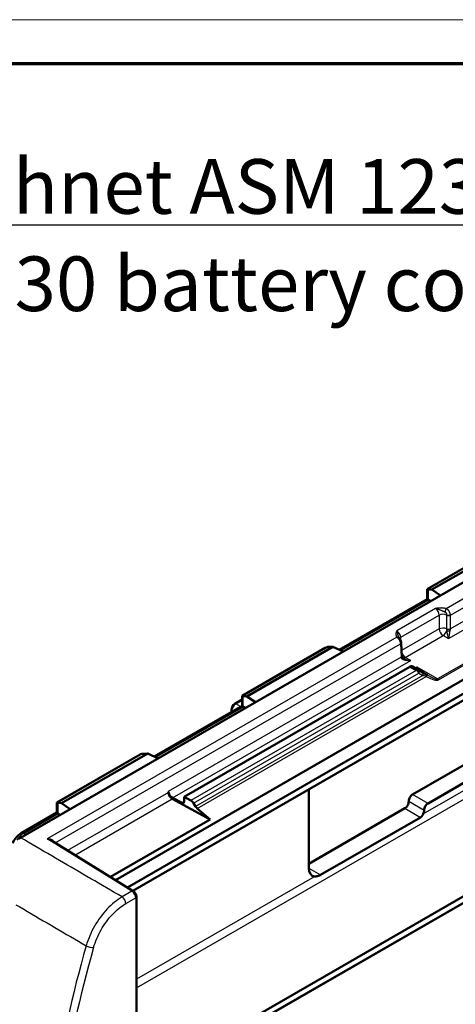
# Model space of a CAD drawing. Units: millimetres. Extents: x 1 to 419, y 1 to 296.
# Drawn here: x 249 to 289, y 206 to 296 of the extents above; entities that cross this region are included whole.
import ezdxf

# ---------------------------------------------------------------- set-up
doc = ezdxf.new("R2010")
doc.units = ezdxf.units.MM
doc.layers.get('0').update_dxf_attribs({"lineweight": 25})
for name, color, linetype, lineweight in [('Sichtbar (ISO)', 7, 'Continuous', 50), ('Sichtbar schmal (ISO)', 1, 'Continuous', 25), ('Symbol (ISO)', 1, 'Continuous', 25)]:
    doc.layers.add(name, color=color, linetype=linetype, lineweight=lineweight)
doc.styles.add('Notiztext (DIN)', font='isocpeur.ttf', dxfattribs={"width": 1.1})

# ---------------------------------------------------------------- blocks, each defined once
blk = doc.blocks.new('Ränder Bopla-A3-Rahmen')
at = {"color": 1, "linetype": 'Continuous', "lineweight": 18}
blk.add_line((1, 296), (419, 296), dxfattribs=at)
at = {"color": 3, "linetype": 'Continuous', "lineweight": 70}
blk.add_line((20, 292), (415, 292), dxfattribs=at)

msp = doc.modelspace()

# ---------------------------------------------------------------- linework, layer by layer
at = {"layer": 'Sichtbar (ISO)'}
for p, q in [((319.60112966, 261.98289641), (248.66705733, 221.13468085)), ((323.30780917, 255.23141309), (257.36446518, 217.25716685)), ((258.45906132, 216.581952), (323.30780917, 253.92586225)), ((258.94975223, 216.27926339), (322.44827354, 252.84562988)), ((285.93796541, 243.89129238), (293.56916194, 248.28580619)), ((294.26387285, 248.3861559), (286.36900379, 243.83980318)), ((285.93796448, 243.89129076), (285.93796448, 242.97523361)), ((286.36900379, 243.83980318), (286.05494225, 243.85637508)), ((287.16352341, 243.3033213), (286.36900379, 243.83980318)), ((285.93796541, 242.97523522), (277.88042763, 238.33520781)), ((286.07180124, 242.89806314), (286.25525033, 242.78028161)), ((283.31467598, 239.49886746), (283.34637062, 239.44710481)), ((283.60972388, 237.76152502), (283.55439296, 238.98332372)), ((268.96740266, 234.11859525), (276.59859919, 238.51310906)), ((277.29331011, 238.61345877), (269.39844105, 234.06710604)), ((276.91902614, 238.59535088), (277.29331011, 238.61345877)), ((278.24018172, 238.16471057), (277.29331011, 238.61345877)), ((283.60975607, 237.76082428), (283.60972388, 237.76152501)), ((283.60975619, 237.76082384), (283.63730063, 237.68391377)), ((284.34114643, 236.78630923), (263.66335218, 224.87875946)), ((284.58803178, 236.81240433), (285.17143152, 236.47640209)), ((285.17213164, 236.47599812), (285.5304464, 236.26885882)), ((285.97169066, 236.01400772), (285.97514834, 236.01201462)), ((322.44827354, 234.88554459), (259.29501315, 198.51800064)), ((323.30780917, 234.79525953), (259.29501315, 197.93274192)), ((259.29501315, 197.93021737), (323.30780917, 234.79273497)), ((268.96740173, 233.76825287), (268.30647288, 233.38764926)), ((268.96740173, 234.11859363), (268.96740173, 233.20253647)), ((269.39844105, 234.06710604), (269.08437951, 234.08367795)), ((270.19296067, 233.53062416), (269.39844105, 234.06710604)), ((268.96740266, 233.20253809), (260.90986488, 228.56251068)), ((267.99443801, 232.84741326), (267.99443801, 232.64224501)), ((269.10123849, 233.12536601), (269.28468758, 233.00758448)), ((284.5937129, 225.09137321), (293.6446797, 230.30347835)), ((295.05889326, 229.48908692), (286.00792647, 224.27698178)), ((251.99683991, 224.34589812), (259.62803644, 228.74041193)), ((260.32274736, 228.84076164), (252.4278783, 224.29440891)), ((259.94846339, 228.82265375), (260.32274736, 228.84076164)), ((261.26961897, 228.39201344), (260.32274736, 228.84076164)), ((262.21377265, 225.37474625), (262.21612703, 225.27955695)), ((275.0831267, 218.35370421), (275.0831267, 225.56985585)), ((262.57881421, 224.69408453), (266.0354856, 222.80246266)), ((262.58619998, 224.7840836), (263.4673059, 224.32722295)), ((263.65304707, 224.42969264), (263.66335218, 224.87875946)), ((263.66335218, 224.87875946), (264.27044275, 224.55235165)), ((284.24015951, 224.43812444), (284.24015951, 224.47900179)), ((251.99683898, 224.3458965), (251.99683898, 223.42983934)), ((252.4278783, 224.29440891), (252.11381676, 224.31098082)), ((253.22239792, 223.75792703), (252.4278783, 224.29440891)), ((264.527193, 224.29971523), (264.71598549, 223.99495455)), ((264.86638998, 223.81661481), (266.0354856, 222.80246266)), ((275.0831267, 218.75616638), (283.88660612, 223.82575302)), ((285.65437308, 223.66461037), (285.65437308, 223.62373301)), ((251.99683991, 223.42984096), (248.72880876, 221.54790698)), ((252.13067575, 223.35266888), (252.31412483, 223.23488735)), ((266.0354856, 222.80246266), (256.90166965, 217.54264787)), ((285.32530779, 222.99725983), (276.16827497, 217.72407534)), ((259.00560573, 216.24480948), (251.5178661, 220.86371211)), ((259.29501315, 190.09906626), (259.29501315, 215.7259115))]:
    msp.add_line(p, q, dxfattribs=at)
at = {"layer": 'Sichtbar (ISO)', "flags": 128}
for points in [[(283.34637062, 239.44710481), (283.40647351, 239.36980685), (283.47060246, 239.26620978), (283.52417806, 239.14175421), (283.55330975, 239.00074667)], [(283.79516291, 237.54784059), (283.69623751, 237.61792161), (283.63730063, 237.68391377)], [(285.01275755, 236.73442313), (285.00995563, 236.72516783), (285.00710987, 236.71608754), (285.00422155, 236.70721212), (285.00129044, 236.69857303), (284.99831698, 236.69020113), (284.99530159, 236.68212678), (284.99224447, 236.6743807), (284.98914541, 236.66699534), (284.98600547, 236.65999897), (284.98282465, 236.65342466), (284.97960631, 236.64729812), (284.97635721, 236.64163245), (284.97307524, 236.63643901), (284.96976081, 236.63172721), (284.96641287, 236.62750807), (284.9630308, 236.62379187), (284.95961417, 236.62058801), (284.95616276, 236.6179075), (284.95267553, 236.61576087), (284.94915184, 236.61415838), (284.94555082, 236.6130991), (284.9417812, 236.61258261), (284.93783879, 236.61265207), (284.9337242, 236.61334951)], [(285.97169065, 236.01400781), (285.75698049, 236.13795939), (285.53044624, 236.26885883)], [(268.3064732, 233.38764872), (268.18004867, 233.28662276), (268.08324073, 233.15635677), (268.01881506, 233.0073815), (267.99443816, 232.84741335)], [(285.32530741, 222.9972602), (285.33799213, 223.00496494), (285.35051354, 223.01336316), (285.36286236, 223.02243108), (285.37503184, 223.0321415), (285.38701356, 223.04247013), (285.39879845, 223.05339135), (285.41037956, 223.06488076), (285.42174867, 223.07691324), (285.4328963, 223.08946291), (285.44381507, 223.10250512), (285.4544974, 223.11601317), (285.46493507, 223.12996484), (285.47511901, 223.14433257), (285.48505387, 223.159086), (285.49477019, 223.17417664), (285.50427726, 223.18956318), (285.51358792, 223.20520244), (285.52271229, 223.2210536), (285.53166006, 223.23707359), (285.54044368, 223.25322001), (285.54907093, 223.26945358), (285.55755572, 223.28572884), (285.56590543, 223.30200627), (285.57413355, 223.31824309)], [(248.72880772, 221.54790651), (248.48251924, 221.37205531), (248.26727276, 221.15384799), (248.08468502, 220.90275731), (247.93878696, 220.62763104)], [(248.66705838, 221.13468134), (248.4914746, 221.02852586)], [(276.16827447, 217.72407564), (276.14711928, 217.71226308), (276.12557592, 217.70096095), (276.10368485, 217.69017899), (276.08148568, 217.67992838), (276.05901636, 217.67021736), (276.03631901, 217.66105761), (276.01343117, 217.65245811), (275.99039201, 217.6444298), (275.96724201, 217.6369824), (275.94401994, 217.63012659), (275.92076584, 217.62387283), (275.8975189, 217.61822914), (275.87431875, 217.61320765), (275.85120458, 217.60881737), (275.82822106, 217.60506072), (275.80543436, 217.60189709), (275.78289634, 217.59930384), (275.76065544, 217.5972632), (275.73876395, 217.59575084), (275.71727116, 217.59474849), (275.69622724, 217.59423352), (275.67568234, 217.59418817), (275.65568745, 217.59458832), (275.63629232, 217.59541499)], [(259.29501408, 215.72591182), (259.2723219, 215.88019882), (259.21357208, 216.020604), (259.12501856, 216.14440214), (259.00560722, 216.24481061)]]:
    msp.add_lwpolyline(points, dxfattribs=at)
at = {"layer": 'Sichtbar (ISO)'}
msp.add_arc((284.92189051, 236.04312472), 0.5, 59.9680887813, 60.0607135708, dxfattribs=at)
for centre, major_axis, ratio, start_param, end_param in [((286.43796448, 243.60224421), (-0.49999977, 0.2890475), 0.001672483, 5.962401607, 6.2841521614), ((286.43796448, 244.05926694), (0.49831781, 0.15579072), 0.2630449379, 3.3812912479, 3.7576723943), ((286.43796448, 242.68618705), (0.49999977, -0.2890475), 0.001672483, 2.4444278472, 3.1406258549), ((286.08306057, 242.48181148), (0.21916307, -0.45038384), 0.5256702521, 2.4296642739, 2.4820241515), ((283.04395589, 239.02764307), (-0.3750348, 0.39616934), 0.8759918348, 3.9338396445, 3.9677752), ((276.59763233, 237.9355738), (-0.35389506, -0.61217428), 0.5769784851, 3.6062071168, 3.9260239628), ((276.59763233, 238.39259654), (0.49831781, 0.15579072), 0.2630449379, 0.7906126659, 1.1669938123), ((284.33183728, 236.38295895), (0.25925867, 0.42763446), 0.5627336319, 0.0126473908, 0.796296797), ((269.46740173, 233.82954708), (-0.49999977, 0.2890475), 0.001672483, 5.962401607, 6.2841521614), ((269.46740173, 234.28656981), (0.49831781, 0.15579072), 0.2630449379, 3.3812912479, 3.7576723943), ((269.46740173, 232.91348992), (0.49999977, -0.2890475), 0.001672483, 2.4444278473, 3.140625855), ((269.11249782, 232.70911435), (0.21916307, -0.45038384), 0.5256702521, 2.4296642739, 2.4820241515), ((259.62706959, 228.16287667), (-0.35389506, -0.61217428), 0.5769784851, 3.6062071168, 3.9260239628), ((259.62706959, 228.61989941), (0.49831781, 0.15579072), 0.2630449379, 0.7906126659, 1.1669938123), ((262.58571478, 225.19257775), (0.27065173, -0.42086517), 0.606677623, 3.9253522122, 5.4699686003), ((262.58806916, 225.09738845), (0.27065173, -0.42086517), 0.606677623, 3.9253522122, 5.4437886615), ((263.4670633, 224.53147002), (-0.13532586, 0.21043259), 0.606677623, 2.3283759467, 3.8729923347), ((264.26443414, 224.14728676), (0.27065173, -0.42086517), 0.606677623, 1.5429777833, 2.3109226542), ((283.88660612, 224.23452658), (-0.24951611, -0.43329172), 0.5780931159, 0.783464455, 2.3542607818), ((284.5937129, 224.68259965), (-0.24951611, -0.43329172), 0.5780931159, 3.9250571086, 5.4958534354), ((252.49683898, 224.05684994), (-0.49999977, 0.2890475), 0.001672483, 5.962401607, 6.2841521614), ((252.49683898, 224.51387268), (0.49831781, 0.15579072), 0.2630449379, 3.3812912479, 3.7576723943), ((264.97874435, 224.14738302), (0.27065173, -0.42086517), 0.606677623, 4.6845704369, 5.1619158192), ((285.30081968, 223.42013515), (0.24951611, 0.43329172), 0.5780931159, 4.8087361928, 5.4958534354), ((286.00792647, 223.86820822), (0.24951611, 0.43329172), 0.5780931159, 0.783464455, 2.3542607818), ((252.49683898, 223.14079279), (0.49999977, -0.2890475), 0.001672483, 2.4444278473, 3.1406258549), ((252.14193507, 222.93641722), (0.21916307, -0.45038384), 0.5256702521, 2.4296642739, 2.4820241515), ((276.14378687, 218.96449778), (-0.74854832, -1.29987515), 0.5780931159, 5.4958534354, 6.5677379385)]:
    msp.add_ellipse(centre, major_axis=major_axis, ratio=ratio, start_param=start_param, end_param=end_param, dxfattribs=at)
at = {"layer": 'Sichtbar schmal (ISO)'}
for p, q in [((319.73917, 260.55304161), (287.68517943, 242.09437608)), ((288.05723252, 241.51066671), (319.77676836, 259.77673257)), ((309.38016848, 252.53606719), (288.05724516, 240.25701232)), ((287.88193764, 239.35093011), (309.71460562, 251.92352743)), ((285.96362283, 243.87681067), (293.72630897, 248.34704431)), ((286.05494225, 242.90832672), (286.05494225, 243.85637508)), ((278.02735528, 238.2655748), (286.07180124, 242.89806314)), ((286.7039674, 242.10939689), (283.1501569, 240.06289353)), ((288.05724516, 240.25701232), (288.05723252, 241.51066671)), ((283.51513005, 239.47510709), (287.03351801, 241.50121197)), ((287.03351801, 241.50121197), (287.03353076, 240.23730781)), ((287.71599438, 241.50444989), (287.71600703, 240.25079552)), ((287.03353076, 240.23730781), (283.58747328, 238.25285529)), ((287.71600668, 240.25079604), (287.71600794, 240.24974139)), ((288.05723768, 240.25630542), (288.05724484, 240.25701216)), ((283.15889437, 239.48786186), (251.1049038, 221.02919633)), ((251.84876174, 220.65959514), (283.48136504, 238.87559988)), ((259.29501315, 207.38358817), (314.75160914, 239.31891786)), ((283.48136504, 238.87559988), (283.53669596, 237.65380117)), ((283.53126469, 239.11882744), (283.51513005, 239.47510709)), ((283.92434559, 237.64171785), (287.386963, 239.6357066)), ((287.386963, 239.6357066), (287.88193764, 239.35093011)), ((268.99306008, 234.10411353), (276.75574622, 238.57434718)), ((290.82199592, 237.93812225), (286.87224845, 235.66361395)), ((283.53669596, 237.65380117), (262.21377265, 225.37474625)), ((262.58619998, 224.7840836), (284.41886795, 237.35668091)), ((283.53669568, 237.65380102), (283.53673487, 237.65312098)), ((284.41886795, 237.35668091), (283.92434559, 237.64171785)), ((286.97944713, 235.58263964), (290.9291946, 237.85714794)), ((284.92806086, 236.44828275), (264.27044275, 224.55235165)), ((264.527193, 224.29971523), (285.17189051, 236.18820585)), ((284.34114643, 236.78630923), (284.92806086, 236.44828275)), ((285.01275769, 236.73442346), (284.8680841, 236.65111148)), ((286.87224845, 235.66361395), (285.01275769, 236.73442346)), ((285.17189051, 236.18820585), (285.53020527, 235.98106656)), ((285.53020527, 235.98106656), (264.71598549, 223.99495455)), ((264.86638998, 223.81661481), (285.84686618, 235.89846752)), ((285.83570996, 235.90231558), (285.84686602, 235.89846743)), ((285.98744093, 236.00494918), (285.97514838, 236.0120153)), ((268.3988779, 233.38188011), (268.96740173, 233.70927121)), ((269.08437951, 233.13562959), (269.08437951, 234.08367795)), ((261.05679253, 228.49287767), (269.10123849, 233.12536601)), ((268.04580904, 232.67182762), (268.04580904, 232.77034793)), ((268.04580904, 232.77034793), (268.13136901, 232.72109833)), ((268.83895082, 233.12856759), (268.3988779, 233.38188011)), ((285.57414396, 223.31824247), (295.49267577, 229.02994508)), ((252.02249733, 224.3314164), (259.78518347, 228.80165005)), ((262.21612703, 225.27955695), (252.98079819, 219.96128478)), ((253.6467781, 219.55046703), (262.57881421, 224.69408453)), ((263.65315152, 224.43424432), (263.4673059, 224.32722295)), ((284.24015951, 224.47900179), (285.65437308, 223.66461037)), ((285.65437308, 223.62373301), (284.24015951, 224.43812444)), ((286.00792647, 224.27698178), (284.5937129, 225.09137321)), ((252.11381676, 223.36293246), (252.11381676, 224.31098082)), ((283.88660612, 223.82575302), (285.32530779, 222.99725983)), ((248.96598603, 221.53024528), (252.13067575, 223.35266888)), ((249.16000324, 221.41854953), (248.96598603, 221.53024528)), ((258.87743861, 216.23461436), (251.1049038, 221.02919633)), ((275.08313463, 218.3489661), (276.16827497, 217.72407534)), ((275.63629249, 217.59541442), (259.29501315, 208.18509751)), ((258.87743861, 216.23461436), (257.97453215, 215.71466511)), ((258.32191518, 215.10590922), (259.22178985, 215.62411258)), ((259.22178985, 215.62411258), (259.22178985, 189.99726733))]:
    msp.add_line(p, q, dxfattribs=at)
at = {"layer": 'Sichtbar schmal (ISO)', "flags": 128}
for points in [[(287.68517942, 242.09437571), (287.64738887, 242.10521428), (287.60869596, 242.11502835), (287.56921721, 242.1238025), (287.52907845, 242.13151889), (287.4884158, 242.13818018), (287.44736351, 242.14380348), (287.4060537, 242.14840176), (287.36461744, 242.15199226), (287.32302715, 242.15460665), (287.28127353, 242.15628814), (287.23940717, 242.15708138), (287.19747948, 242.15702862), (287.15553999, 242.15617293), (287.11364034, 242.15455568), (287.07183003, 242.15222289), (287.03017419, 242.14921786), (286.98876787, 242.1456167), (286.94759735, 242.14148821), (286.90663546, 242.13689927), (286.86585269, 242.13191735), (286.82522313, 242.12660811), (286.78471727, 242.12104097), (286.74430814, 242.11528098), (286.70396707, 242.10939709)], [(286.70396707, 242.10939709), (286.75029678, 242.10069724), (286.79610872, 242.09032119), (286.84129246, 242.07852268), (286.88573694, 242.06555607), (286.9293309, 242.05167362), (286.97196455, 242.03713141), (287.01352471, 242.02218254), (287.05390266, 242.0070798), (287.09300693, 241.99208113), (287.13093045, 241.9773548), (287.16775141, 241.96291616), (287.20353282, 241.94876396), (287.23833727, 241.93489667), (287.27222671, 241.92131438), (287.30526288, 241.908018), (287.33750817, 241.89500591), (287.36906689, 241.88222081), (287.40003871, 241.86951982), (287.43039139, 241.85685328), (287.46009038, 241.84417702), (287.48910006, 241.83144722), (287.51737806, 241.818621), (287.5448753, 241.80566415), (287.57154962, 241.79254359)], [(287.57154962, 241.79254359), (287.58128638, 241.78717636), (287.5909555, 241.7809179), (287.60049881, 241.77380852), (287.60985668, 241.76588966), (287.61897009, 241.75721186), (287.62780344, 241.74783335), (287.63633902, 241.73778572), (287.64456377, 241.7270974), (287.6524623, 241.71579841), (287.65999794, 241.70394637), (287.66712266, 241.69163811), (287.67380104, 241.67895634), (287.68002044, 241.66595411), (287.68580319, 241.65260242), (287.69112971, 241.63895319), (287.69597175, 241.62509039), (287.70030044, 241.61111711), (287.70410778, 241.5970881), (287.70739481, 241.58302831), (287.71016049, 241.56896342), (287.71239659, 241.55492858), (287.71409679, 241.54099223), (287.71525731, 241.52722621), (287.71587286, 241.51370347)], [(288.05667734, 241.52912146), (288.05468885, 241.55581248), (288.05129371, 241.5831473), (288.04650836, 241.610962), (288.04034712, 241.63909632), (288.03283191, 241.66739538), (288.02398824, 241.69576876), (288.01382326, 241.72415146), (288.00234225, 241.75247837), (287.98957239, 241.78062498), (287.97559354, 241.80837066), (287.96048938, 241.83553303), (287.94431426, 241.86200043), (287.92701635, 241.88782181), (287.90863948, 241.91288818), (287.88927785, 241.93702622), (287.86906127, 241.9600394), (287.84808879, 241.9818147), (287.82640129, 242.00229696), (287.80404007, 242.02143714), (287.78104748, 242.03917996), (287.7575188, 242.05542093), (287.73360172, 242.07007619), (287.70944041, 242.08308221), (287.68517942, 242.09437571)], [(287.71587286, 241.51370347), (287.71588277, 241.51331649), (287.71589267, 241.51292951), (287.71590173, 241.51254302), (287.71590995, 241.51215604), (287.71591796, 241.51176991), (287.71592597, 241.51138378), (287.71593313, 241.51099716), (287.7159403, 241.51061055), (287.71594662, 241.51022539), (287.71595294, 241.50983926), (287.71595842, 241.50945361), (287.71596369, 241.50906784), (287.71596917, 241.5086822), (287.71597359, 241.50829691), (287.71597718, 241.50791114), (287.71598076, 241.50752634), (287.71598434, 241.50714057), (287.71598687, 241.50675614), (287.71598877, 241.50637134), (287.71599045, 241.50598739), (287.71599235, 241.50560259), (287.71599319, 241.50521815), (287.71599403, 241.50483371), (287.71599403, 241.50444976)], [(288.05723136, 241.51066734), (288.05722209, 241.5114299), (288.05721197, 241.51219392), (288.05720101, 241.51295842), (288.05718816, 241.5137228), (288.05717362, 241.51448913), (288.05715929, 241.5152546), (288.05714285, 241.5160208), (288.05712494, 241.51678712), (288.05710618, 241.5175549), (288.05708637, 241.51832304), (288.05706488, 241.51909118), (288.05704254, 241.5198598), (288.05701852, 241.5206294), (288.05699344, 241.52139936), (288.05696752, 241.52216883), (288.05694012, 241.52293939), (288.05691146, 241.52371117), (288.05688217, 241.52448258), (288.05685119, 241.52525399), (288.05681916, 241.52602673), (288.05678544, 241.52679947), (288.05675088, 241.5275727), (288.05671464, 241.5283469), (288.05667734, 241.52912146)], [(283.1501566, 240.06289375), (283.13941948, 240.03936367), (283.12889415, 240.01579245), (283.11869525, 239.99216066), (283.10893572, 239.96845275), (283.09973106, 239.94464883), (283.09119358, 239.92073298), (283.08343877, 239.89668725), (283.07657938, 239.87249403), (283.07073487, 239.84814542), (283.06603234, 239.82369325), (283.06255206, 239.79917793), (283.06036885, 239.77462506), (283.05955626, 239.75006533), (283.0601891, 239.72552728), (283.06234069, 239.7010405), (283.06608523, 239.67663218), (283.07149942, 239.65229796), (283.07863656, 239.62802095), (283.08752491, 239.60387566), (283.09819375, 239.57994209), (283.11067112, 239.55629657), (283.12496501, 239.53301942), (283.14104783, 239.51018506), (283.15889449, 239.48786157)], [(283.31469853, 239.4988698), (283.30771396, 239.51829325), (283.30114221, 239.53819135), (283.29494915, 239.55855709), (283.28908526, 239.57943973), (283.28347931, 239.6009022), (283.27806428, 239.62292618), (283.27277527, 239.64548966), (283.26754654, 239.66857115), (283.26231063, 239.69215011), (283.25700308, 239.71620576), (283.25155686, 239.74071588), (283.24590771, 239.76566077), (283.23998861, 239.79101821), (283.23367396, 239.8167174), (283.22690075, 239.84261273), (283.21969806, 239.868573), (283.21209561, 239.89446833), (283.20412269, 239.92016569), (283.19580838, 239.94553678), (283.18718261, 239.97044894), (283.17827508, 239.99477132), (283.16911552, 240.01837404), (283.15973321, 240.04112506), (283.1501566, 240.06289375)], [(287.7160385, 240.24989662), (287.71604756, 240.24379776), (287.71606042, 240.23762247), (287.71607727, 240.23137477), (287.71609793, 240.22505648), (287.71612216, 240.21866943), (287.71615019, 240.21221569), (287.71618201, 240.20569916), (287.71621805, 240.19912107), (287.71625787, 240.19248408), (287.71630192, 240.18578845), (287.71634765, 240.1790366), (287.71639485, 240.17223037), (287.71644248, 240.16537497), (287.71649052, 240.15847334), (287.7165371, 240.15153022), (287.71658325, 240.14454914), (287.71662582, 240.13753508), (287.71666564, 240.13049145), (287.71670126, 240.12342227), (287.71673224, 240.11633216), (287.71675858, 240.10922405), (287.71677754, 240.10210315), (287.71679061, 240.09497228), (287.71679546, 240.08783789)], [(288.04670329, 240.08788109), (288.04754074, 240.09550151), (288.04834174, 240.1031002), (288.04910481, 240.1106724), (288.04983164, 240.11821327), (288.05052179, 240.12571865), (288.05117549, 240.13318575), (288.05179441, 240.14060775), (288.05237709, 240.14798284), (288.05292564, 240.15530541), (288.05343962, 240.16257134), (288.05391925, 240.16977684), (288.05436579, 240.17691681), (288.05477883, 240.18398808), (288.05515836, 240.19098579), (288.0555065, 240.19790629), (288.05582365, 240.20474885), (288.05611004, 240.21151262), (288.05636545, 240.21819552), (288.05659115, 240.22479537), (288.05678587, 240.2313085), (288.05695108, 240.23773286), (288.0570849, 240.24406733), (288.05718816, 240.25030948), (288.05726107, 240.25645555)], [(283.15889449, 239.48786157), (283.17650892, 239.47274057), (283.19453997, 239.45620437), (283.21285067, 239.43832061), (283.23130362, 239.41915672), (283.24975319, 239.39879775), (283.26807885, 239.37733365), (283.28620832, 239.35480245), (283.30406825, 239.33123476), (283.32158659, 239.30666776), (283.33864153, 239.28120138), (283.35508132, 239.25501953), (283.37078271, 239.22827877), (283.38566982, 239.20106965), (283.39975656, 239.17332139), (283.41296243, 239.14513059), (283.4251806, 239.11666627), (283.43630547, 239.08813427), (283.44628668, 239.05964575), (283.45509748, 239.03125344), (283.46270962, 239.00301021), (283.46907949, 238.97499603), (283.47417336, 238.94735899), (283.4779651, 238.92025256), (283.48042732, 238.89383434)], [(283.48042732, 238.89383434), (283.48047937, 238.8930673), (283.48053079, 238.89230086), (283.48058052, 238.89153443), (283.48062941, 238.89076945), (283.48067683, 238.89000556), (283.48072319, 238.88924106), (283.48076892, 238.88847814), (283.48081296, 238.88771522), (283.48085616, 238.88695279), (283.48089768, 238.88619132), (283.48093856, 238.88543144), (283.4809786, 238.88467107), (283.48101695, 238.88391167), (283.48105446, 238.88315275), (283.48109029, 238.88239383), (283.48112548, 238.8816365), (283.48115962, 238.88087952), (283.48119228, 238.88012364), (283.4812241, 238.87936727), (283.48125445, 238.87861296), (283.48128374, 238.87785902), (283.4813124, 238.87710472), (283.48133937, 238.87635235), (283.48136551, 238.8755995)], [(283.53680758, 237.65329951), (283.5372261, 237.64743644), (283.53781994, 237.64159573), (283.53858934, 237.63578138), (283.53953342, 237.62999583), (283.54065369, 237.62423994), (283.54194991, 237.61851651), (283.54342253, 237.61282871), (283.5450711, 237.60717921), (283.54689543, 237.60156985), (283.54889572, 237.59600171), (283.55107239, 237.59047603), (283.55342081, 237.58499497), (283.5559393, 237.57956245), (283.55862574, 237.57418017), (283.56147634, 237.56885178), (283.56448963, 237.56358033), (283.5676635, 237.5583685), (283.57099331, 237.55322041), (283.57447927, 237.54813719), (283.57811634, 237.54312369), (283.58190302, 237.53818198), (283.58583722, 237.53331475), (283.58991556, 237.52852589), (283.59413656, 237.52381844)], [(257.97453125, 215.71466486), (257.61654953, 215.92312571), (257.25856437, 216.13158466), (256.90057926, 216.34004359), (256.54259752, 216.54850446), (256.18461578, 216.75696532), (255.82663057, 216.96542431), (255.46864893, 217.17388511), (255.11066709, 217.38234702), (254.75268524, 217.59080794), (254.39470677, 217.79927081), (254.03672493, 218.00773174), (253.6787435, 218.21619243), (253.32076503, 218.4246553), (252.96278656, 218.63311817), (252.60480471, 218.84157909), (252.24682624, 219.05004196), (251.88884777, 219.25850483), (251.5308693, 219.46696868), (251.17289082, 219.67543155), (250.81491572, 219.88389636), (250.45693725, 220.09235923), (250.09896215, 220.30082404), (249.74098368, 220.50928691), (249.38300858, 220.71775172), (249.02503348, 220.92621653), (248.66705838, 221.13468134)], [(251.74127732, 220.75064841), (251.73288589, 220.77628647), (251.72138401, 220.80081472), (251.70703722, 220.82403567), (251.69019787, 220.84580392), (251.67109608, 220.86615485), (251.64994595, 220.885136), (251.62698687, 220.90278226), (251.60251472, 220.91907448), (251.57667871, 220.93405104), (251.54961622, 220.94776495), (251.52147476, 220.96026627), (251.49238585, 220.97160267), (251.46249615, 220.98182566), (251.4319498, 220.9909766), (251.40082098, 220.99908076), (251.36917291, 221.00616491), (251.3370705, 221.01225481), (251.30457781, 221.01737769), (251.27175216, 221.02155595), (251.23866098, 221.02481875), (251.20536497, 221.02719042), (251.17192903, 221.02869673), (251.13841807, 221.02936443), (251.1049029, 221.02919545)], [(251.1049029, 221.02919545), (251.12284903, 221.0247302), (251.14080611, 221.02005395), (251.15876404, 221.01517062), (251.17670427, 221.01008018), (251.19462258, 221.00478799), (251.21250886, 220.99929014), (251.23035047, 220.99358421), (251.24814234, 220.98767214), (251.26587352, 220.98154954), (251.28353136, 220.97521397), (251.30111081, 220.96866836), (251.31860091, 220.96190734), (251.33599576, 220.95493432), (251.35328018, 220.94774248), (251.37044996, 220.94033425), (251.38749246, 220.9327072), (251.40440009, 220.92485986), (251.42116358, 220.91679173), (251.43777197, 220.90849845), (251.45421935, 220.89998341), (251.47048551, 220.89124465), (251.48654514, 220.88228119), (251.50237971, 220.873094), (251.51796562, 220.86367724)], [(257.97453125, 215.71466486), (257.79982476, 215.60873892), (257.62539942, 215.49289896), (257.45170999, 215.36751651), (257.27921809, 215.23296787), (257.10838182, 215.08962946), (256.93965268, 214.93787079), (256.77349221, 214.77807017), (256.61036196, 214.61060298), (256.45062572, 214.43572981), (256.29420241, 214.25324334), (256.14152026, 214.06373418), (255.99309858, 213.867935), (255.84946673, 213.66658143), (255.7111541, 213.46041197), (255.57868337, 213.25015735), (255.4525839, 213.03655611), (255.33296355, 212.81972106), (255.21943459, 212.59915019), (255.11240538, 212.37562106), (255.0123078, 212.14994925), (254.91956706, 211.92294542), (254.83456806, 211.69547289), (254.75753419, 211.46839221), (254.68866853, 211.24252113)], [(248.24686778, 215.00130866), (248.6047451, 214.79248736), (248.96261905, 214.58366413), (249.320493, 214.37484089), (249.67837032, 214.1660196), (250.03624764, 213.95719733), (250.39412159, 213.74837409), (250.75199849, 213.53955304), (251.10987581, 213.33073078), (251.4677565, 213.12191045), (251.82563382, 212.91308916), (252.18351114, 212.70426689), (252.54138825, 212.49544474), (252.89926894, 212.28662441), (253.25714953, 212.07780415), (253.61502674, 211.86898194), (253.97290733, 211.66016167), (254.33078797, 211.45134138), (254.68866853, 211.24252113)], [(255.36463852, 211.08097943), (255.42643254, 211.28436854), (255.49559721, 211.48884054), (255.57194369, 211.69365614), (255.6552697, 211.89803904), (255.74523467, 212.10121617), (255.84145424, 212.3024555), (255.94353728, 212.50102112), (256.05111964, 212.69621504), (256.16455198, 212.88849065), (256.28373653, 213.07774486), (256.40819449, 213.26331308), (256.53745381, 213.44453464), (256.67103909, 213.62074688), (256.80848165, 213.79129204), (256.9493027, 213.95550552), (257.09312461, 214.11285703), (257.24001818, 214.26353451), (257.38965298, 214.40730185), (257.54161428, 214.54381986), (257.69549411, 214.67275613), (257.85087437, 214.79376855), (258.00734707, 214.90652374), (258.1644975, 215.01068248), (258.32191429, 215.10590849)]]:
    msp.add_lwpolyline(points, dxfattribs=at)
at = {"layer": 'Sichtbar schmal (ISO)'}
for centre, major_axis, ratio, start_param, end_param in [((286.67927798, 241.69357444), (0.22895814, -0.4448926), 0.6079263773, 0.8422152292, 2.3693783247), ((287.38695025, 241.30838432), (-0.5, -0.00000504), 0.5452192588, 3.9944283993, 5.4974390268), ((287.68209425, 241.89179706), (-0.07275148, -0.23918031), 0.3571286458, 3.8195781891, 5.2458401604), ((287.88033468, 241.61636278), (0.24981196, 0.00969464), 0.5204528538, 3.9737596879, 5.4756882871), ((287.8805164, 241.60708053), (0.25, 0.00000252), 0.5452192571, 3.9941068186, 5.4974390253), ((283.16250561, 239.66839991), (-0.26783943, 0.42258466), 0.5467152023, 3.9318977616, 5.4590608571), ((287.386963, 240.04448017), (-0.5, -0.00000504), 0.5452192588, 3.9941054126, 5.4974390268), ((287.386963, 240.04448017), (0.24951611, -0.43329172), 0.5780931159, 3.9551044642, 5.4997208522), ((287.386963, 240.04448017), (0.24934483, 0.4333903), 0.5778288225, 3.9248286764, 5.1284169826), ((287.88052905, 240.35342616), (-0.25, -0.00000251), 0.5452192949, 0.8525141985, 2.355846412), ((287.88052985, 240.35237172), (-0.24999971, -0.00037929), 0.5442921538, 0.8516917694, 2.354981644), ((287.88171145, 240.10951612), (-0.25, -0.00002748), 0.1152842659, 0.8504112412, 2.2915576026), ((287.88193764, 239.75970368), (0.14175839, -0.65226714), 0.1623342274, 4.15034172, 5.3539300261), ((287.88193764, 239.75970368), (0.14142236, 0.65230711), 0.1619793234, 4.0707300425, 5.2743183486), ((283.15580919, 239.28528285), (0.19056141, 0.16182196), 0.7210456738, 0, 1.0075730147), ((283.86856229, 239.28227945), (-0.49948807, -0.02262004), 0.5754605025, 5.4720747849, 5.8818622716), ((283.30408448, 238.98107555), (0.24922488, 0.01967123), 0.5472238694, 5.4543391017, 6.2831853072), ((283.30464892, 238.9720137), (0.24974404, 0.01131002), 0.5754605025, 5.4720747849, 6.2831853072), ((283.92434559, 238.05049141), (-0.24951611, 0.43329172), 0.5780931159, 1.1574944818, 2.3581281986), ((283.35997984, 237.750215), (0.24974404, 0.01131001), 0.5754605437, 5.4720748075, 6.2831853366), ((283.36002706, 237.74918729), (0.24972901, 0.01163698), 0.5744025275, 5.4713658016, 6.2831853072), ((283.42914465, 237.54545343), (0.20815577, 0.13846001), 0.5057959955, 5.2378054807, 6.2831853072), ((284.41886795, 237.76545447), (-0.88170561, -0.12847759), 0.4549741851, 0.3010084059, 1.504596712), ((283.92434559, 238.05049141), (-0.24968742, -0.43319302), 0.5783572885, 0.1604250629, 0.7836930964), ((284.41886795, 237.76545447), (-0.88161566, 0.12877372), 0.4549798328, 0.8534625538, 1.6371556502), ((284.92189051, 236.04312472), (0.24954102, 0.43327737), 0.5577808413, 0, 0.7836494062), ((284.92189051, 236.04312472), (-0.24951611, 0.43329172), 0.5780931159, 4.7143226888, 5.4822675597), ((284.92189051, 236.04312472), (0.25024113, 0.4328734), 0.3324739081, 5.2376607796, 6.2831853072), ((285.28020527, 235.83598542), (0.25024113, 0.4328734), 0.3324739081, 5.2376607796, 6.2831853072), ((285.28020527, 235.83821684), (0.79026184, -0.09748653), 0.2261886983, 0.8195589816, 1.2769411226), ((285.72180612, 235.58092838), (0.24988454, 0.43307934), 0.167051541, 0, 0.835786748), ((285.7396675, 235.57066827), (0.24825022, 0.43401824), 0.1890605931, 0.0057616881, 0.829110619), ((284.75711153, 237.67994472), (2.27277992, -2.05691207), 0.2541335144, 5.4246664792, 6.2011971168), ((284.64991285, 237.35214547), (2.23902873, -1.67397668), 0.1342787855, 5.4489422385, 6.225472876), ((286.87224845, 235.25484039), (0.24951611, -0.43329172), 0.5780931159, 2.0500754176, 2.3581281986), ((268.40627932, 233.21433258), (-0.09980644, 0.17331669), 0.5780931159, 5.5520807298, 6.2831853072), ((268.19443801, 232.84741326), (-0.2, 0), 0.575861701, 0, 0.7330382858), ((268.40686116, 232.96906691), (0.24948352, 0.43331049), 0.6025362817, 0.7847875961, 2.3528448671), ((248.97918663, 220.29706607), (0.74849458, 1.2999061), 0.5917442232, 0.7840481948, 1.4317614291), ((248.97832487, 221.11461527), (-0.24951611, 0.43329172), 0.5780931159, 5.5346274372, 6.2831853072), ((251.87422223, 220.72984309), (-0.19354636, -0.0503965), 0.3407823975, 5.3774002361, 5.5297276267), ((251.41703382, 220.80733529), (-0.24055974, 0.43841031), 0.5638024991, 4.224597819, 4.2885204792), ((257.96836179, 215.30950708), (-0.24951611, 0.43329172), 0.5780931159, 3.9289245254, 5.4822675597), ((258.87435343, 216.03203534), (0.1312523, 0.21277414), 0.577956001, 0, 0.8007949869), ((258.8713221, 215.82948734), (0.24627148, -0.43515487), 0.5730262386, 0.7916198478, 2.3449628821), ((259.04501315, 215.7259115), (0.25, 0), 0.575861701, 5.4977871438, 6.2831853072), ((307.12123424, 217.3864618), (-39.8092626, -69.12990138), 0.5780931159, 5.11817668, 5.4866825685), ((307.46861727, 217.18641722), (39.5597845, 68.69667566), 0.5780931159, 1.9765840264, 2.3450899149), ((255.01108543, 211.28457776), (-0.48066014, 0.13771648), 0.3220984478, 0.9313858347, 2.484728869)]:
    msp.add_ellipse(centre, major_axis=major_axis, ratio=ratio, start_param=start_param, end_param=end_param, dxfattribs=at)

# ---------------------------------------------------------------- block references
msp.add_blockref('Ränder Bopla-A3-Rahmen', (0, 0))

# ---------------------------------------------------------------- texts
at = {"layer": 'Symbol (ISO)', "color": 5, "insert": (312.20041215, 283.23867253), "char_height": 5, "width": 195.1410585647, "attachment_point": 2, "line_spacing_factor": 1.068348, "style": 'Notiztext (DIN)'}
msp.add_mtext('{\\fISOCPEUR|b0|i0;\\H5.0000;\\Lgezeichnet ASM 1230 Batteriefachausschnitt in Pos. 2\\P\\l\\fISOCPEUR|b0|i1;\\H5.0000;ASM 1230 battery compartment cut-out drawn in pos.2}', dxfattribs=at)

doc.saveas('drawing.dxf')
